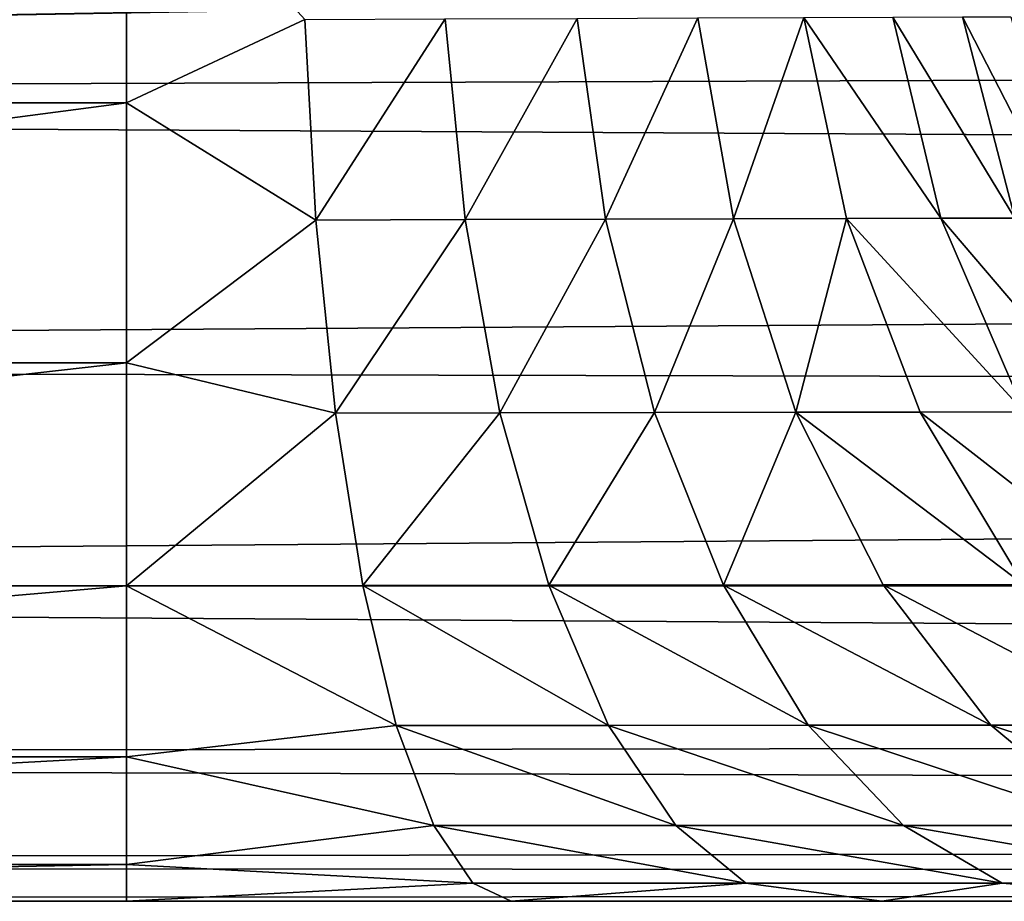
# Model space of a CAD drawing. Extents: x 0 to 1750, y 0 to 1750.
# Drawn here: x 65 to 71, y 0 to 5 of the extents above; entities that cross this region are included whole.
import ezdxf

# ---------------------------------------------------------------- set-up
doc = ezdxf.new("R2010")
doc.units = 0
doc.header["$LTSCALE"] = 25.4
doc.layers.get('0').update_dxf_attribs({"color": 13, "linetype": 'CONTINUOUS'})

# ---------------------------------------------------------------- blocks, each defined once
blk = doc.blocks.new('GRUPUJ_1')
at = {"color": 0}
for p, q in [((65.6266, 4.4471, 25.2044), (65.6266, 6, 25)), ((65.6266, 4.4471, 25.2044), (65.6266, 6, 25)), ((37.17, 4.4482, 492.8461), (159.9055, 4.9088, 498.726)), ((37.17, 4.4482, 492.8461), (159.9055, 4.9088, 498.726)), ((65.6266, 4.4471, 25.2044), (66.6201, 4.9119, 25.0018)), ((65.6266, 4.4471, 25.2044), (66.6201, 4.9119, 25.0018)), ((66.6201, 4.9119, 25.0018), (66.6825, 3.7945, 25.3162)), ((66.6201, 4.9119, 25.0018), (66.6825, 3.7945, 25.3162)), ((67.5139, 3.7968, 25.0798), (67.4024, 4.9148, 24.7797)), ((67.5139, 3.7968, 25.0798), (67.4024, 4.9148, 24.7797)), ((68.2952, 3.7991, 24.7155), (68.1377, 4.9176, 24.4372)), ((68.2952, 3.7991, 24.7155), (68.1377, 4.9176, 24.4372)), ((69.0096, 3.8012, 24.2313), (68.8102, 4.9201, 23.9818)), ((69.0096, 3.8012, 24.2313), (68.8102, 4.9201, 23.9818)), ((69.638, 3.803, 23.64), (69.4017, 4.9223, 23.4256)), ((69.638, 3.803, 23.64), (69.4017, 4.9223, 23.4256)), ((70.1638, 3.8045, 22.9577), (69.8967, 4.9242, 22.7836)), ((70.1638, 3.8045, 22.9577), (69.8967, 4.9242, 22.7836)), ((70.5761, 3.8057, 22.1983), (70.2848, 4.9256, 22.0689)), ((70.5761, 3.8057, 22.1983), (70.2848, 4.9256, 22.0689)), ((37.17, 4.4482, 492.8461), (159.9143, 3.7919, 498.4051)), ((37.17, 4.4482, 492.8461), (159.9143, 3.7919, 498.4051)), ((65.6266, 4.4471, 25.2044), (54.6089, 4.4471, 25.2044)), ((65.6266, 4.4471, 25.2044), (54.6089, 4.4471, 25.2044)), ((65.6266, 3, 25.8038), (65.6266, 4.4471, 25.2044)), ((65.6266, 4.4471, 25.2044), (66.6825, 3.7945, 25.3162)), ((65.6266, 4.4471, 25.2044), (66.6825, 3.7945, 25.3162)), ((65.6266, 3, 25.8038), (65.6266, 4.4471, 25.2044)), ((37.2099, 3.0008, 492.2482), (159.9143, 3.7919, 498.4051)), ((37.2099, 3.0008, 492.2482), (159.9143, 3.7919, 498.4051)), ((65.6266, 3, 25.8038), (66.6825, 3.7945, 25.3162)), ((65.6266, 3, 25.8038), (66.6825, 3.7945, 25.3162)), ((67.5139, 3.7968, 25.0798), (66.6825, 3.7945, 25.3162)), ((67.5139, 3.7968, 25.0798), (66.6825, 3.7945, 25.3162)), ((66.7909, 2.719, 25.862), (66.6825, 3.7945, 25.3162)), ((66.7909, 2.719, 25.862), (66.6825, 3.7945, 25.3162)), ((68.2952, 3.7991, 24.7155), (67.5139, 3.7968, 25.0798)), ((68.2952, 3.7991, 24.7155), (67.5139, 3.7968, 25.0798)), ((67.7076, 2.7208, 25.6013), (67.5139, 3.7968, 25.0798)), ((67.7076, 2.7208, 25.6013), (67.5139, 3.7968, 25.0798)), ((69.0096, 3.8012, 24.2313), (68.2952, 3.7991, 24.7155)), ((69.0096, 3.8012, 24.2313), (68.2952, 3.7991, 24.7155)), ((68.5691, 2.7224, 25.1994), (68.2952, 3.7991, 24.7155)), ((68.5691, 2.7224, 25.1994), (68.2952, 3.7991, 24.7155)), ((69.638, 3.803, 23.64), (69.0096, 3.8012, 24.2313)), ((69.638, 3.803, 23.64), (69.0096, 3.8012, 24.2313)), ((69.3568, 2.724, 24.6655), (69.0096, 3.8012, 24.2313)), ((69.3568, 2.724, 24.6655), (69.0096, 3.8012, 24.2313)), ((70.1638, 3.8045, 22.9577), (69.638, 3.803, 23.64)), ((70.1638, 3.8045, 22.9577), (69.638, 3.803, 23.64)), ((70.0495, 2.7253, 24.0135), (69.638, 3.803, 23.64)), ((70.0495, 2.7253, 24.0135), (69.638, 3.803, 23.64)), ((70.5761, 3.8057, 22.1983), (70.1638, 3.8045, 22.9577)), ((70.5761, 3.8057, 22.1983), (70.1638, 3.8045, 22.9577)), ((70.6292, 2.7265, 23.2611), (70.1638, 3.8045, 22.9577)), ((70.6292, 2.7265, 23.2611), (70.1638, 3.8045, 22.9577)), ((37.2099, 3.0008, 492.2482), (159.9296, 2.7171, 497.8486)), ((37.2099, 3.0008, 492.2482), (159.9296, 2.7171, 497.8486)), ((65.6266, 3, 25.8038), (54.6089, 3, 25.8038)), ((65.6266, 3, 25.8038), (54.6089, 3, 25.8038)), ((66.7909, 2.719, 25.862), (65.6266, 3, 25.8038)), ((66.7909, 2.719, 25.862), (65.6266, 3, 25.8038)), ((65.6266, 1.7574, 26.7574), (65.6266, 3, 25.8038)), ((65.6266, 1.7574, 26.7574), (65.6266, 3, 25.8038)), ((37.2734, 1.7579, 491.2969), (159.9296, 2.7171, 497.8486)), ((37.2734, 1.7579, 491.2969), (159.9296, 2.7171, 497.8486)), ((66.7909, 2.719, 25.862), (65.6266, 1.7574, 26.7574)), ((66.7909, 2.719, 25.862), (65.6266, 1.7574, 26.7574)), ((67.7076, 2.7208, 25.6013), (66.7909, 2.719, 25.862)), ((67.7076, 2.7208, 25.6013), (66.7909, 2.719, 25.862)), ((66.7909, 2.719, 25.862), (66.9428, 1.7588, 26.6264)), ((66.7909, 2.719, 25.862), (66.9428, 1.7588, 26.6264)), ((68.5691, 2.7224, 25.1994), (67.7076, 2.7208, 25.6013)), ((68.5691, 2.7224, 25.1994), (67.7076, 2.7208, 25.6013)), ((67.979, 1.76, 26.3318), (67.7076, 2.7208, 25.6013)), ((67.979, 1.76, 26.3318), (67.7076, 2.7208, 25.6013)), ((69.3568, 2.724, 24.6655), (68.5691, 2.7224, 25.1994)), ((69.3568, 2.724, 24.6655), (68.5691, 2.7224, 25.1994)), ((68.9529, 1.7611, 25.8777), (68.5691, 2.7224, 25.1994)), ((68.9529, 1.7611, 25.8777), (68.5691, 2.7224, 25.1994)), ((70.0495, 2.7253, 24.0135), (69.3568, 2.724, 24.6655)), ((70.0495, 2.7253, 24.0135), (69.3568, 2.724, 24.6655)), ((69.8434, 1.7621, 25.2741), (69.3568, 2.724, 24.6655)), ((69.8434, 1.7621, 25.2741), (69.3568, 2.724, 24.6655)), ((70.6292, 2.7265, 23.2611), (70.0495, 2.7253, 24.0135)), ((70.6292, 2.7265, 23.2611), (70.0495, 2.7253, 24.0135)), ((70.6267, 1.763, 24.5372), (70.0495, 2.7253, 24.0135)), ((70.6267, 1.763, 24.5372), (70.0495, 2.7253, 24.0135)), ((159.9509, 1.7576, 497.0696), (37.2734, 1.7579, 491.2969)), ((37.2734, 1.7579, 491.2969), (159.9772, 0.9781, 496.1105)), ((37.2734, 1.7579, 491.2969), (159.9772, 0.9781, 496.1105)), ((159.9509, 1.7576, 497.0696), (37.2734, 1.7579, 491.2969)), ((65.6266, 1.7574, 26.7574), (54.6089, 1.7574, 26.7574)), ((65.6266, 1.7574, 26.7574), (54.6089, 1.7574, 26.7574)), ((66.9428, 1.7588, 26.6264), (65.6266, 1.7574, 26.7574)), ((66.9428, 1.7588, 26.6264), (65.6266, 1.7574, 26.7574)), ((67.1297, 0.9788, 27.5677), (65.6266, 1.7574, 26.7574)), ((65.6266, 0.8038, 28), (65.6266, 1.7574, 26.7574)), ((67.1297, 0.9788, 27.5677), (65.6266, 1.7574, 26.7574)), ((65.6266, 0.8038, 28), (65.6266, 1.7574, 26.7574)), ((66.9428, 1.7588, 26.6264), (67.979, 1.76, 26.3318)), ((66.9428, 1.7588, 26.6264), (67.979, 1.76, 26.3318)), ((66.9428, 1.7588, 26.6264), (67.1297, 0.9788, 27.5677)), ((66.9428, 1.7588, 26.6264), (67.1297, 0.9788, 27.5677)), ((67.979, 1.76, 26.3318), (68.9529, 1.7611, 25.8777)), ((67.979, 1.76, 26.3318), (68.9529, 1.7611, 25.8777)), ((67.979, 1.76, 26.3318), (68.3133, 0.9795, 27.2315)), ((67.979, 1.76, 26.3318), (68.3133, 0.9795, 27.2315)), ((68.9529, 1.7611, 25.8777), (69.8434, 1.7621, 25.2741)), ((68.9529, 1.7611, 25.8777), (69.8434, 1.7621, 25.2741)), ((68.9529, 1.7611, 25.8777), (69.4257, 0.9801, 26.7132)), ((68.9529, 1.7611, 25.8777), (69.4257, 0.9801, 26.7132)), ((69.8434, 1.7621, 25.2741), (70.6267, 1.763, 24.5372)), ((69.8434, 1.7621, 25.2741), (70.6267, 1.763, 24.5372)), ((69.8434, 1.7621, 25.2741), (70.443, 0.9806, 26.0241)), ((69.8434, 1.7621, 25.2741), (70.443, 0.9806, 26.0241)), ((37.3562, 0.8041, 490.0569), (159.9772, 0.9781, 496.1105)), ((37.3562, 0.8041, 490.0569), (159.9772, 0.9781, 496.1105)), ((65.6266, 0.8038, 28), (67.1297, 0.9788, 27.5677)), ((65.6266, 0.8038, 28), (67.1297, 0.9788, 27.5677)), ((68.3133, 0.9795, 27.2315), (67.1297, 0.9788, 27.5677)), ((68.3133, 0.9795, 27.2315), (67.1297, 0.9788, 27.5677)), ((67.3392, 0.4216, 28.6221), (67.1297, 0.9788, 27.5677)), ((67.3392, 0.4216, 28.6221), (67.1297, 0.9788, 27.5677)), ((69.4257, 0.9801, 26.7132), (68.3133, 0.9795, 27.2315)), ((69.4257, 0.9801, 26.7132), (68.3133, 0.9795, 27.2315)), ((68.6878, 0.4219, 28.2396), (68.3133, 0.9795, 27.2315)), ((68.6878, 0.4219, 28.2396), (68.3133, 0.9795, 27.2315)), ((70.443, 0.9806, 26.0241), (69.4257, 0.9801, 26.7132)), ((70.443, 0.9806, 26.0241), (69.4257, 0.9801, 26.7132)), ((69.9555, 0.4221, 27.6493), (69.4257, 0.9801, 26.7132)), ((69.9555, 0.4221, 27.6493), (69.4257, 0.9801, 26.7132)), ((71.3378, 0.9811, 25.1825), (70.443, 0.9806, 26.0241)), ((71.3378, 0.9811, 25.1825), (70.443, 0.9806, 26.0241)), ((71.1149, 0.4224, 26.8644), (70.443, 0.9806, 26.0241)), ((71.1149, 0.4224, 26.8644), (70.443, 0.9806, 26.0241)), ((37.3562, 0.8041, 490.0569), (160.0066, 0.4213, 495.0362)), ((37.3562, 0.8041, 490.0569), (160.0066, 0.4213, 495.0362)), ((65.6266, 0.8038, 28), (54.6089, 0.8038, 28)), ((65.6266, 0.8038, 28), (54.6089, 0.8038, 28)), ((65.6266, 0.2044, 29.4471), (65.6266, 0.8038, 28)), ((65.6266, 0.8038, 28), (67.3392, 0.4216, 28.6221)), ((65.6266, 0.8038, 28), (67.3392, 0.4216, 28.6221)), ((65.6266, 0.2044, 29.4471), (65.6266, 0.8038, 28)), ((37.4526, 0.2045, 488.6128), (160.0066, 0.4213, 495.0362)), ((37.4526, 0.2045, 488.6128), (160.0066, 0.4213, 495.0362)), ((65.6266, 0.2044, 29.4471), (67.3392, 0.4216, 28.6221)), ((65.6266, 0.2044, 29.4471), (67.3392, 0.4216, 28.6221)), ((67.3392, 0.4216, 28.6221), (68.6878, 0.4219, 28.2396)), ((67.3392, 0.4216, 28.6221), (68.6878, 0.4219, 28.2396)), ((67.5568, 0.1002, 29.718), (67.3392, 0.4216, 28.6221)), ((67.5568, 0.1002, 29.718), (67.3392, 0.4216, 28.6221)), ((68.6878, 0.4219, 28.2396), (69.9555, 0.4221, 27.6493)), ((68.6878, 0.4219, 28.2396), (69.9555, 0.4221, 27.6493)), ((69.077, 0.1003, 29.2872), (68.6878, 0.4219, 28.2396)), ((69.077, 0.1003, 29.2872), (68.6878, 0.4219, 28.2396)), ((69.9555, 0.4221, 27.6493), (71.1149, 0.4224, 26.8644)), ((69.9555, 0.4221, 27.6493), (71.1149, 0.4224, 26.8644)), ((70.5061, 0.1004, 28.6223), (69.9555, 0.4221, 27.6493)), ((70.5061, 0.1004, 28.6223), (69.9555, 0.4221, 27.6493)), ((37.4526, 0.2045, 488.6128), (160.0372, 0.1002, 493.9197)), ((37.4526, 0.2045, 488.6128), (160.0372, 0.1002, 493.9197)), ((65.6266, 0.2044, 29.4471), (54.6089, 0.2044, 29.4471)), ((65.6266, 0.2044, 29.4471), (54.6089, 0.2044, 29.4471)), ((65.6266, 0.2044, 29.4471), (67.5568, 0.1002, 29.718)), ((65.6266, 0, 31), (65.6266, 0.2044, 29.4471)), ((65.6266, 0.2044, 29.4471), (67.5568, 0.1002, 29.718)), ((65.6266, 0, 31), (65.6266, 0.2044, 29.4471)), ((37.556, 0, 487.0632), (160.0372, 0.1002, 493.9197)), ((37.556, 0, 487.0632), (160.0372, 0.1002, 493.9197)), ((65.6266, 0, 31), (67.5568, 0.1002, 29.718)), ((65.6266, 0, 31), (67.5568, 0.1002, 29.718)), ((67.5568, 0.1002, 29.718), (69.077, 0.1003, 29.2872)), ((67.5568, 0.1002, 29.718), (69.077, 0.1003, 29.2872)), ((67.7696, 0, 30.7892), (67.5568, 0.1002, 29.718)), ((67.7696, 0, 30.7892), (67.5568, 0.1002, 29.718)), ((67.7696, 0, 30.7892), (69.077, 0.1003, 29.2872)), ((67.7696, 0, 30.7892), (69.077, 0.1003, 29.2872)), ((69.077, 0.1003, 29.2872), (70.5061, 0.1004, 28.6223)), ((69.077, 0.1003, 29.2872), (70.5061, 0.1004, 28.6223)), ((69.8361, 0, 30.1627), (69.077, 0.1003, 29.2872)), ((69.8361, 0, 30.1627), (69.077, 0.1003, 29.2872)), ((69.8361, 0, 30.1627), (70.5061, 0.1004, 28.6223)), ((69.8361, 0, 30.1627), (70.5061, 0.1004, 28.6223)), ((71.731, 0, 29.1508), (70.5061, 0.1004, 28.6223)), ((71.731, 0, 29.1508), (70.5061, 0.1004, 28.6223)), ((70.5061, 0.1004, 28.6223), (71.8131, 0.1004, 27.7378)), ((70.5061, 0.1004, 28.6223), (71.8131, 0.1004, 27.7378)), ((213.6899, 0, 493.8367), (37.556, 0, 487.0632)), ((213.6899, 0, 493.8367), (37.556, 0, 487.0632)), ((54.6089, 0, 31), (65.6266, 0, 31)), ((54.6089, 0, 31), (65.6266, 0, 31)), ((65.6266, 0, 31), (67.7696, 0, 30.7892)), ((65.6266, 0, 31), (67.7696, 0, 30.7892)), ((67.7696, 0, 30.7892), (69.8361, 0, 30.1627)), ((67.7696, 0, 30.7892), (69.8361, 0, 30.1627)), ((69.8361, 0, 30.1627), (71.731, 0, 29.1508)), ((69.8361, 0, 30.1627), (71.731, 0, 29.1508))]:
    blk.add_line(p, q, dxfattribs=at)
at = {"color": 253}
mesh = blk.add_polyface(dxfattribs=at)
corners = [(125.3576, 6.0009, 497.6885), (37.1564, 6.0014, 493.0498), (37.17, 4.4482, 492.8461)]
mesh.append_faces([[corners[k] for k in face] for face in [(0, 1, 2)]], dxfattribs={"color": 253})
mesh = blk.add_polyface(dxfattribs=at)
corners = [(159.9055, 4.9088, 498.726), (125.3576, 6.0009, 497.6885), (37.17, 4.4482, 492.8461)]
mesh.append_faces([[corners[k] for k in face] for face in [(0, 1, 2)]], dxfattribs={"color": 253})
mesh = blk.add_polyface(dxfattribs=at)
corners = [(65.6266, 6, 25), (54.6089, 4.4471, 25.2044), (54.6089, 6, 25), (65.6266, 4.4471, 25.2044)]
mesh.append_faces([[corners[k] for k in face] for face in [(0, 1, 2), (1, 0, 3)]], dxfattribs={"vtx0": -1, "color": 253})
mesh = blk.add_polyface(dxfattribs=at)
corners = [(66.6201, 4.9119, 25.0018), (65.6266, 4.4471, 25.2044), (65.6266, 6, 25)]
mesh.append_faces([[corners[k] for k in face] for face in [(0, 1, 2)]], dxfattribs={"color": 253})
mesh = blk.add_polyface(dxfattribs=at)
corners = [(159.9143, 3.7919, 498.4051), (159.9055, 4.9088, 498.726), (37.17, 4.4482, 492.8461)]
mesh.append_faces([[corners[k] for k in face] for face in [(0, 1, 2)]], dxfattribs={"color": 253})
mesh = blk.add_polyface(dxfattribs=at)
corners = [(66.6825, 3.7945, 25.3162), (65.6266, 4.4471, 25.2044), (66.6201, 4.9119, 25.0018)]
mesh.append_faces([[corners[k] for k in face] for face in [(0, 1, 2)]], dxfattribs={"color": 253})
mesh = blk.add_polyface(dxfattribs=at)
corners = [(67.4024, 4.9148, 24.7797), (66.6825, 3.7945, 25.3162), (66.6201, 4.9119, 25.0018), (67.5139, 3.7968, 25.0798)]
mesh.append_faces([[corners[k] for k in face] for face in [(0, 1, 2), (1, 0, 3)]], dxfattribs={"vtx0": -1, "color": 253})
mesh = blk.add_polyface(dxfattribs=at)
corners = [(68.1377, 4.9176, 24.4372), (67.5139, 3.7968, 25.0798), (67.4024, 4.9148, 24.7797), (68.2952, 3.7991, 24.7155)]
mesh.append_faces([[corners[k] for k in face] for face in [(0, 1, 2), (1, 0, 3)]], dxfattribs={"vtx0": -1, "color": 253})
mesh = blk.add_polyface(dxfattribs=at)
corners = [(68.8102, 4.9201, 23.9818), (68.2952, 3.7991, 24.7155), (68.1377, 4.9176, 24.4372), (69.0096, 3.8012, 24.2313)]
mesh.append_faces([[corners[k] for k in face] for face in [(0, 1, 2), (1, 0, 3)]], dxfattribs={"vtx0": -1, "color": 253})
mesh = blk.add_polyface(dxfattribs=at)
corners = [(69.4017, 4.9223, 23.4256), (69.0096, 3.8012, 24.2313), (68.8102, 4.9201, 23.9818), (69.638, 3.803, 23.64)]
mesh.append_faces([[corners[k] for k in face] for face in [(0, 1, 2), (1, 0, 3)]], dxfattribs={"vtx0": -1, "color": 253})
mesh = blk.add_polyface(dxfattribs=at)
corners = [(69.4017, 4.9223, 23.4256), (70.1638, 3.8045, 22.9577), (69.638, 3.803, 23.64), (69.8967, 4.9242, 22.7836)]
mesh.append_faces([[corners[k] for k in face] for face in [(0, 1, 2), (1, 0, 3)]], dxfattribs={"vtx0": -1, "color": 253})
mesh = blk.add_polyface(dxfattribs=at)
corners = [(69.8967, 4.9242, 22.7836), (70.5761, 3.8057, 22.1983), (70.1638, 3.8045, 22.9577), (70.2848, 4.9256, 22.0689)]
mesh.append_faces([[corners[k] for k in face] for face in [(0, 1, 2), (1, 0, 3)]], dxfattribs={"vtx0": -1, "color": 253})
mesh = blk.add_polyface(dxfattribs=at)
corners = [(70.2848, 4.9256, 22.0689), (70.8615, 3.8065, 21.3864), (70.5761, 3.8057, 22.1983), (70.5536, 4.9266, 21.3048)]
mesh.append_faces([[corners[k] for k in face] for face in [(0, 1, 2), (1, 0, 3)]], dxfattribs={"vtx0": -1, "color": 253})
mesh = blk.add_polyface(dxfattribs=at)
corners = [(159.9143, 3.7919, 498.4051), (37.17, 4.4482, 492.8461), (37.2099, 3.0008, 492.2482)]
mesh.append_faces([[corners[k] for k in face] for face in [(0, 1, 2)]], dxfattribs={"color": 253})
mesh = blk.add_polyface(dxfattribs=at)
corners = [(65.6266, 4.4471, 25.2044), (54.6089, 3, 25.8038), (54.6089, 4.4471, 25.2044), (65.6266, 3, 25.8038)]
mesh.append_faces([[corners[k] for k in face] for face in [(0, 1, 2), (1, 0, 3)]], dxfattribs={"vtx0": -1, "color": 253})
mesh = blk.add_polyface(dxfattribs=at)
corners = [(66.6825, 3.7945, 25.3162), (65.6266, 3, 25.8038), (65.6266, 4.4471, 25.2044)]
mesh.append_faces([[corners[k] for k in face] for face in [(0, 1, 2)]], dxfattribs={"color": 253})
mesh = blk.add_polyface(dxfattribs=at)
corners = [(159.9296, 2.7171, 497.8486), (159.9143, 3.7919, 498.4051), (37.2099, 3.0008, 492.2482)]
mesh.append_faces([[corners[k] for k in face] for face in [(0, 1, 2)]], dxfattribs={"color": 253})
mesh = blk.add_polyface(dxfattribs=at)
corners = [(66.7909, 2.719, 25.862), (65.6266, 3, 25.8038), (66.6825, 3.7945, 25.3162)]
mesh.append_faces([[corners[k] for k in face] for face in [(0, 1, 2)]], dxfattribs={"color": 253})
mesh = blk.add_polyface(dxfattribs=at)
corners = [(67.5139, 3.7968, 25.0798), (66.7909, 2.719, 25.862), (66.6825, 3.7945, 25.3162), (67.7076, 2.7208, 25.6013)]
mesh.append_faces([[corners[k] for k in face] for face in [(0, 1, 2), (1, 0, 3)]], dxfattribs={"vtx0": -1, "color": 253})
mesh = blk.add_polyface(dxfattribs=at)
corners = [(68.2952, 3.7991, 24.7155), (67.7076, 2.7208, 25.6013), (67.5139, 3.7968, 25.0798), (68.5691, 2.7224, 25.1994)]
mesh.append_faces([[corners[k] for k in face] for face in [(0, 1, 2), (1, 0, 3)]], dxfattribs={"vtx0": -1, "color": 253})
mesh = blk.add_polyface(dxfattribs=at)
corners = [(69.0096, 3.8012, 24.2313), (68.5691, 2.7224, 25.1994), (68.2952, 3.7991, 24.7155), (69.3568, 2.724, 24.6655)]
mesh.append_faces([[corners[k] for k in face] for face in [(0, 1, 2), (1, 0, 3)]], dxfattribs={"vtx0": -1, "color": 253})
mesh = blk.add_polyface(dxfattribs=at)
corners = [(69.638, 3.803, 23.64), (69.3568, 2.724, 24.6655), (69.0096, 3.8012, 24.2313), (70.0495, 2.7253, 24.0135)]
mesh.append_faces([[corners[k] for k in face] for face in [(0, 1, 2), (1, 0, 3)]], dxfattribs={"vtx0": -1, "color": 253})
mesh = blk.add_polyface(dxfattribs=at)
corners = [(69.638, 3.803, 23.64), (70.6292, 2.7265, 23.2611), (70.0495, 2.7253, 24.0135), (70.1638, 3.8045, 22.9577)]
mesh.append_faces([[corners[k] for k in face] for face in [(0, 1, 2), (1, 0, 3)]], dxfattribs={"vtx0": -1, "color": 253})
mesh = blk.add_polyface(dxfattribs=at)
corners = [(70.1638, 3.8045, 22.9577), (71.0837, 2.7274, 22.4238), (70.6292, 2.7265, 23.2611), (70.5761, 3.8057, 22.1983)]
mesh.append_faces([[corners[k] for k in face] for face in [(0, 1, 2), (1, 0, 3)]], dxfattribs={"vtx0": -1, "color": 253})
mesh = blk.add_polyface(dxfattribs=at)
corners = [(159.9296, 2.7171, 497.8486), (37.2099, 3.0008, 492.2482), (37.2734, 1.7579, 491.2969)]
mesh.append_faces([[corners[k] for k in face] for face in [(0, 1, 2)]], dxfattribs={"color": 253})
mesh = blk.add_polyface(dxfattribs=at)
corners = [(65.6266, 3, 25.8038), (54.6089, 1.7574, 26.7574), (54.6089, 3, 25.8038), (65.6266, 1.7574, 26.7574)]
mesh.append_faces([[corners[k] for k in face] for face in [(0, 1, 2), (1, 0, 3)]], dxfattribs={"vtx0": -1, "color": 253})
mesh = blk.add_polyface(dxfattribs=at)
corners = [(66.7909, 2.719, 25.862), (65.6266, 1.7574, 26.7574), (65.6266, 3, 25.8038)]
mesh.append_faces([[corners[k] for k in face] for face in [(0, 1, 2)]], dxfattribs={"color": 253})
mesh = blk.add_polyface(dxfattribs=at)
corners = [(159.9509, 1.7576, 497.0696), (159.9296, 2.7171, 497.8486), (37.2734, 1.7579, 491.2969)]
mesh.append_faces([[corners[k] for k in face] for face in [(0, 1, 2)]], dxfattribs={"color": 253})
mesh = blk.add_polyface(dxfattribs=at)
corners = [(66.9428, 1.7588, 26.6264), (65.6266, 1.7574, 26.7574), (66.7909, 2.719, 25.862)]
mesh.append_faces([[corners[k] for k in face] for face in [(0, 1, 2)]], dxfattribs={"color": 253})
mesh = blk.add_polyface(dxfattribs=at)
corners = [(67.7076, 2.7208, 25.6013), (66.9428, 1.7588, 26.6264), (66.7909, 2.719, 25.862), (67.979, 1.76, 26.3318)]
mesh.append_faces([[corners[k] for k in face] for face in [(0, 1, 2), (1, 0, 3)]], dxfattribs={"vtx0": -1, "color": 253})
mesh = blk.add_polyface(dxfattribs=at)
corners = [(68.5691, 2.7224, 25.1994), (67.979, 1.76, 26.3318), (67.7076, 2.7208, 25.6013), (68.9529, 1.7611, 25.8777)]
mesh.append_faces([[corners[k] for k in face] for face in [(0, 1, 2), (1, 0, 3)]], dxfattribs={"vtx0": -1, "color": 253})
mesh = blk.add_polyface(dxfattribs=at)
corners = [(69.3568, 2.724, 24.6655), (68.9529, 1.7611, 25.8777), (68.5691, 2.7224, 25.1994), (69.8434, 1.7621, 25.2741)]
mesh.append_faces([[corners[k] for k in face] for face in [(0, 1, 2), (1, 0, 3)]], dxfattribs={"vtx0": -1, "color": 253})
mesh = blk.add_polyface(dxfattribs=at)
corners = [(70.6267, 1.763, 24.5372), (69.3568, 2.724, 24.6655), (70.0495, 2.7253, 24.0135), (69.8434, 1.7621, 25.2741)]
mesh.append_faces([[corners[k] for k in face] for face in [(0, 1, 2), (1, 0, 3)]], dxfattribs={"vtx0": -1, "color": 253})
mesh = blk.add_polyface(dxfattribs=at)
corners = [(71.2821, 1.7637, 23.6867), (70.0495, 2.7253, 24.0135), (70.6292, 2.7265, 23.2611), (70.6267, 1.763, 24.5372)]
mesh.append_faces([[corners[k] for k in face] for face in [(0, 1, 2), (1, 0, 3)]], dxfattribs={"vtx0": -1, "color": 253})
mesh = blk.add_polyface(dxfattribs=at)
corners = [(159.9509, 1.7576, 497.0696), (37.2734, 1.7579, 491.2969), (159.9772, 0.9781, 496.1105)]
mesh.append_faces([[corners[k] for k in face] for face in [(0, 1, 2)]], dxfattribs={"color": 253})
mesh = blk.add_polyface(dxfattribs=at)
corners = [(159.9772, 0.9781, 496.1105), (37.2734, 1.7579, 491.2969), (37.3562, 0.8041, 490.0569)]
mesh.append_faces([[corners[k] for k in face] for face in [(0, 1, 2)]], dxfattribs={"color": 253})
mesh = blk.add_polyface(dxfattribs=at)
corners = [(65.6266, 1.7574, 26.7574), (54.6089, 0.8038, 28), (54.6089, 1.7574, 26.7574), (65.6266, 0.8038, 28)]
mesh.append_faces([[corners[k] for k in face] for face in [(0, 1, 2), (1, 0, 3)]], dxfattribs={"vtx0": -1, "color": 253})
mesh = blk.add_polyface(dxfattribs=at)
corners = [(67.1297, 0.9788, 27.5677), (65.6266, 1.7574, 26.7574), (66.9428, 1.7588, 26.6264)]
mesh.append_faces([[corners[k] for k in face] for face in [(0, 1, 2)]], dxfattribs={"color": 253})
mesh = blk.add_polyface(dxfattribs=at)
corners = [(65.6266, 0.8038, 28), (65.6266, 1.7574, 26.7574), (67.1297, 0.9788, 27.5677)]
mesh.append_faces([[corners[k] for k in face] for face in [(0, 1, 2)]], dxfattribs={"color": 253})
mesh = blk.add_polyface(dxfattribs=at)
corners = [(68.3133, 0.9795, 27.2315), (66.9428, 1.7588, 26.6264), (67.979, 1.76, 26.3318), (67.1297, 0.9788, 27.5677)]
mesh.append_faces([[corners[k] for k in face] for face in [(0, 1, 2), (1, 0, 3)]], dxfattribs={"vtx0": -1, "color": 253})
mesh = blk.add_polyface(dxfattribs=at)
corners = [(69.4257, 0.9801, 26.7132), (67.979, 1.76, 26.3318), (68.9529, 1.7611, 25.8777), (68.3133, 0.9795, 27.2315)]
mesh.append_faces([[corners[k] for k in face] for face in [(0, 1, 2), (1, 0, 3)]], dxfattribs={"vtx0": -1, "color": 253})
mesh = blk.add_polyface(dxfattribs=at)
corners = [(70.443, 0.9806, 26.0241), (68.9529, 1.7611, 25.8777), (69.8434, 1.7621, 25.2741), (69.4257, 0.9801, 26.7132)]
mesh.append_faces([[corners[k] for k in face] for face in [(0, 1, 2), (1, 0, 3)]], dxfattribs={"vtx0": -1, "color": 253})
mesh = blk.add_polyface(dxfattribs=at)
corners = [(71.3378, 0.9811, 25.1825), (69.8434, 1.7621, 25.2741), (70.6267, 1.763, 24.5372), (70.443, 0.9806, 26.0241)]
mesh.append_faces([[corners[k] for k in face] for face in [(0, 1, 2), (1, 0, 3)]], dxfattribs={"vtx0": -1, "color": 253})
mesh = blk.add_polyface(dxfattribs=at)
corners = [(159.9772, 0.9781, 496.1105), (37.3562, 0.8041, 490.0569), (160.0066, 0.4213, 495.0362)]
mesh.append_faces([[corners[k] for k in face] for face in [(0, 1, 2)]], dxfattribs={"color": 253})
mesh = blk.add_polyface(dxfattribs=at)
corners = [(67.3392, 0.4216, 28.6221), (65.6266, 0.8038, 28), (67.1297, 0.9788, 27.5677)]
mesh.append_faces([[corners[k] for k in face] for face in [(0, 1, 2)]], dxfattribs={"color": 253})
mesh = blk.add_polyface(dxfattribs=at)
corners = [(68.6878, 0.4219, 28.2396), (67.1297, 0.9788, 27.5677), (68.3133, 0.9795, 27.2315), (67.3392, 0.4216, 28.6221)]
mesh.append_faces([[corners[k] for k in face] for face in [(0, 1, 2), (1, 0, 3)]], dxfattribs={"vtx0": -1, "color": 253})
mesh = blk.add_polyface(dxfattribs=at)
corners = [(69.9555, 0.4221, 27.6493), (68.3133, 0.9795, 27.2315), (69.4257, 0.9801, 26.7132), (68.6878, 0.4219, 28.2396)]
mesh.append_faces([[corners[k] for k in face] for face in [(0, 1, 2), (1, 0, 3)]], dxfattribs={"vtx0": -1, "color": 253})
mesh = blk.add_polyface(dxfattribs=at)
corners = [(71.1149, 0.4224, 26.8644), (69.4257, 0.9801, 26.7132), (70.443, 0.9806, 26.0241), (69.9555, 0.4221, 27.6493)]
mesh.append_faces([[corners[k] for k in face] for face in [(0, 1, 2), (1, 0, 3)]], dxfattribs={"vtx0": -1, "color": 253})
mesh = blk.add_polyface(dxfattribs=at)
corners = [(72.1348, 0.4226, 25.9057), (70.443, 0.9806, 26.0241), (71.3378, 0.9811, 25.1825), (71.1149, 0.4224, 26.8644)]
mesh.append_faces([[corners[k] for k in face] for face in [(0, 1, 2), (1, 0, 3)]], dxfattribs={"vtx0": -1, "color": 253})
mesh = blk.add_polyface(dxfattribs=at)
corners = [(160.0066, 0.4213, 495.0362), (37.3562, 0.8041, 490.0569), (37.4526, 0.2045, 488.6128)]
mesh.append_faces([[corners[k] for k in face] for face in [(0, 1, 2)]], dxfattribs={"color": 253})
mesh = blk.add_polyface(dxfattribs=at)
corners = [(65.6266, 0.8038, 28), (54.6089, 0.2044, 29.4471), (54.6089, 0.8038, 28), (65.6266, 0.2044, 29.4471)]
mesh.append_faces([[corners[k] for k in face] for face in [(0, 1, 2), (1, 0, 3)]], dxfattribs={"vtx0": -1, "color": 253})
mesh = blk.add_polyface(dxfattribs=at)
corners = [(65.6266, 0.2044, 29.4471), (65.6266, 0.8038, 28), (67.3392, 0.4216, 28.6221)]
mesh.append_faces([[corners[k] for k in face] for face in [(0, 1, 2)]], dxfattribs={"color": 253})
mesh = blk.add_polyface(dxfattribs=at)
corners = [(160.0066, 0.4213, 495.0362), (37.4526, 0.2045, 488.6128), (160.0372, 0.1002, 493.9197)]
mesh.append_faces([[corners[k] for k in face] for face in [(0, 1, 2)]], dxfattribs={"color": 253})
mesh = blk.add_polyface(dxfattribs=at)
corners = [(67.5568, 0.1002, 29.718), (65.6266, 0.2044, 29.4471), (67.3392, 0.4216, 28.6221)]
mesh.append_faces([[corners[k] for k in face] for face in [(0, 1, 2)]], dxfattribs={"color": 253})
mesh = blk.add_polyface(dxfattribs=at)
corners = [(69.077, 0.1003, 29.2872), (67.3392, 0.4216, 28.6221), (68.6878, 0.4219, 28.2396), (67.5568, 0.1002, 29.718)]
mesh.append_faces([[corners[k] for k in face] for face in [(0, 1, 2), (1, 0, 3)]], dxfattribs={"vtx0": -1, "color": 253})
mesh = blk.add_polyface(dxfattribs=at)
corners = [(70.5061, 0.1004, 28.6223), (68.6878, 0.4219, 28.2396), (69.9555, 0.4221, 27.6493), (69.077, 0.1003, 29.2872)]
mesh.append_faces([[corners[k] for k in face] for face in [(0, 1, 2), (1, 0, 3)]], dxfattribs={"vtx0": -1, "color": 253})
mesh = blk.add_polyface(dxfattribs=at)
corners = [(71.8131, 0.1004, 27.7378), (69.9555, 0.4221, 27.6493), (71.1149, 0.4224, 26.8644), (70.5061, 0.1004, 28.6223)]
mesh.append_faces([[corners[k] for k in face] for face in [(0, 1, 2), (1, 0, 3)]], dxfattribs={"vtx0": -1, "color": 253})
mesh = blk.add_polyface(dxfattribs=at)
corners = [(160.0372, 0.1002, 493.9197), (37.4526, 0.2045, 488.6128), (37.556, 0, 487.0632)]
mesh.append_faces([[corners[k] for k in face] for face in [(0, 1, 2)]], dxfattribs={"color": 253})
mesh = blk.add_polyface(dxfattribs=at)
corners = [(65.6266, 0.2044, 29.4471), (54.6089, 0, 31), (54.6089, 0.2044, 29.4471), (65.6266, 0, 31)]
mesh.append_faces([[corners[k] for k in face] for face in [(0, 1, 2), (1, 0, 3)]], dxfattribs={"vtx0": -1, "color": 253})
mesh = blk.add_polyface(dxfattribs=at)
corners = [(65.6266, 0, 31), (65.6266, 0.2044, 29.4471), (67.5568, 0.1002, 29.718)]
mesh.append_faces([[corners[k] for k in face] for face in [(0, 1, 2)]], dxfattribs={"color": 253})
mesh = blk.add_polyface(dxfattribs=at)
corners = [(160.0372, 0.1002, 493.9197), (37.556, 0, 487.0632), (213.6899, 0, 493.8367)]
mesh.append_faces([[corners[k] for k in face] for face in [(0, 1, 2)]], dxfattribs={"color": 253})
mesh = blk.add_polyface(dxfattribs=at)
corners = [(65.6266, 0, 31), (67.5568, 0.1002, 29.718), (67.7696, 0, 30.7892)]
mesh.append_faces([[corners[k] for k in face] for face in [(0, 1, 2)]], dxfattribs={"color": 253})
mesh = blk.add_polyface(dxfattribs=at)
corners = [(67.7696, 0, 30.7892), (67.5568, 0.1002, 29.718), (69.077, 0.1003, 29.2872)]
mesh.append_faces([[corners[k] for k in face] for face in [(0, 1, 2)]], dxfattribs={"color": 253})
mesh = blk.add_polyface(dxfattribs=at)
corners = [(67.7696, 0, 30.7892), (69.077, 0.1003, 29.2872), (69.8361, 0, 30.1627)]
mesh.append_faces([[corners[k] for k in face] for face in [(0, 1, 2)]], dxfattribs={"color": 253})
mesh = blk.add_polyface(dxfattribs=at)
corners = [(69.8361, 0, 30.1627), (69.077, 0.1003, 29.2872), (70.5061, 0.1004, 28.6223)]
mesh.append_faces([[corners[k] for k in face] for face in [(0, 1, 2)]], dxfattribs={"color": 253})
mesh = blk.add_polyface(dxfattribs=at)
corners = [(69.8361, 0, 30.1627), (70.5061, 0.1004, 28.6223), (71.731, 0, 29.1508)]
mesh.append_faces([[corners[k] for k in face] for face in [(0, 1, 2)]], dxfattribs={"color": 253})
mesh = blk.add_polyface(dxfattribs=at)
corners = [(71.731, 0, 29.1508), (70.5061, 0.1004, 28.6223), (71.8131, 0.1004, 27.7378)]
mesh.append_faces([[corners[k] for k in face] for face in [(0, 1, 2)]], dxfattribs={"color": 253})
mesh = blk.add_polyface(dxfattribs=at)
corners = [(1042.0607, 0, 20), (76.6267, 0, 6), (1042.0607, 0, 6), (76.6267, 0, 20), (1042.1139, 0, 21.0804), (76.4135, 0, 22.1552), (1042.4944, 0, 23.0583), (75.7856, 0, 24.2185), (1043.2344, 0, 24.9441), (74.7669, 0, 26.1202), (1044.3022, 0, 26.6548), (73.402, 0, 27.781), (1045.6689, 0, 28.1461), (71.731, 0, 29.1508), (1047.2831, 0, 29.3603), (69.8361, 0, 30.1627), (1049.0915, 0, 30.2588), (67.7696, 0, 30.7892), (1051.039, 0, 30.8126), (65.6266, 0, 31), (1053.0611, 0, 31), (1064.8062, 0, 31.0666), (1064.0791, 0, 31), (54.6089, 0, 31), (53.8766, 0, 31.0676), (1065.5103, 0, 31.2648), (53.176, 0, 31.2653), (1066.1642, 0, 31.5864), (52.5189, 0, 31.5893), (1066.7516, 0, 32.0237), (51.9354, 0, 32.0247), (1067.247, 0, 32.5573), (51.4378, 0, 32.5619), (1067.6393, 0, 33.1761), (51.048, 0, 33.1778), (1067.9109, 0, 33.8515), (50.7758, 0, 33.8566), (1068.0564, 0, 34.5724), (50.6318, 0, 34.5724), (1112.6745, 0, 449.5037), (6.0152, 0, 449.5037), (1112.7192, 0, 456.3307), (5.973, 0, 456.3568), (1111.393, 0, 463.0487), (7.3047, 0, 463.0749), (1108.7649, 0, 469.3326), (9.9465, 0, 469.3729), (1104.9131, 0, 474.9952), (13.7904, 0, 475.0119), (1100.0233, 0, 479.7561), (18.7018, 0, 479.7846), (1094.2767, 0, 483.4469), (24.4368, 0, 483.4593), (1087.8899, 0, 485.9199), (30.8242, 0, 485.9269), (1081.1325, 0, 487.0632), (37.556, 0, 487.0632), (728.7567, 0, 490.6657), (904.9954, 0, 493.8367), (723.8413, 0, 490.9047), (389.9254, 0, 490.6657), (394.8024, 0, 490.8992), (399.5605, 0, 492.044), (719.1043, 0, 492.0498), (404.0009, 0, 494.0493), (714.6422, 0, 494.0715), (408.0098, 0, 496.8655), (710.6611, 0, 496.8749), (411.4003, 0, 500.3601), (707.2535, 0, 500.395), (414.0938, 0, 504.4518), (704.5795, 0, 504.4678), (415.9645, 0, 508.9519), (702.7059, 0, 508.9889), (416.9679, 0, 513.7697), (701.714, 0, 513.7697), (676.3423, 0, 671.6383), (442.3394, 0, 671.6383), (482.9758, 0, 826.2827), (635.7057, 0, 826.2827), (633.2474, 0, 832.114), (484.6714, 0, 830.6024), (486.9132, 0, 834.6106), (629.7423, 0, 837.3994), (489.687, 0, 838.2942), (625.7709, 0, 841.5484), (492.936, 0, 841.5707), (622.111, 0, 844.3584), (497.5524, 0, 844.9875), (618.1072, 0, 846.6458), (503.2375, 0, 847.7984), (613.8483, 0, 848.3646), (509.3321, 0, 849.5022), (609.3494, 0, 849.5022), (559.3407, 0, 854), (213.6899, 0, 493.8367)]
mesh.append_faces([[corners[k] for k in face] for face in [(0, 1, 2), (21, 20, 22), (57, 55, 58), (92, 93, 94), (56, 60, 95)]], dxfattribs={"vtx0": -1, "color": 253})
mesh.append_faces([[corners[k] for k in face] for face in [(1, 0, 3), (3, 4, 5), (5, 6, 7), (7, 8, 9), (9, 10, 11), (11, 12, 13), (13, 14, 15), (15, 16, 17), (17, 18, 19), (19, 21, 23), (23, 21, 24), (24, 25, 26), (26, 27, 28), (28, 29, 30), (30, 31, 32), (32, 33, 34), (34, 35, 36), (36, 37, 38), (38, 39, 40), (40, 41, 42), (42, 43, 44), (44, 45, 46), (46, 47, 48), (48, 49, 50), (50, 51, 52), (52, 53, 54), (54, 55, 56), (59, 60, 57), (60, 59, 61), (61, 59, 62), (62, 63, 64), (64, 65, 66), (66, 67, 68), (68, 69, 70), (70, 71, 72), (72, 73, 74), (74, 76, 77), (77, 76, 78), (78, 80, 81), (81, 80, 82), (82, 83, 84), (84, 85, 86), (86, 87, 88), (88, 89, 90), (90, 91, 92)]], dxfattribs={"vtx0": -1, "vtx1": -1, "color": 253})
mesh.append_faces([[corners[k] for k in face] for face in [(20, 21, 19), (56, 55, 57), (60, 56, 57)]], dxfattribs={"vtx0": -1, "vtx1": -1, "vtx2": -1, "color": 253})
mesh.append_faces([[corners[k] for k in face] for face in [(3, 0, 4), (5, 4, 6), (7, 6, 8), (9, 8, 10), (11, 10, 12), (13, 12, 14), (15, 14, 16), (17, 16, 18), (19, 18, 20), (24, 21, 25), (26, 25, 27), (28, 27, 29), (30, 29, 31), (32, 31, 33), (34, 33, 35), (36, 35, 37), (38, 37, 39), (40, 39, 41), (42, 41, 43), (44, 43, 45), (46, 45, 47), (48, 47, 49), (50, 49, 51), (52, 51, 53), (54, 53, 55), (62, 59, 63), (64, 63, 65), (66, 65, 67), (68, 67, 69), (70, 69, 71), (72, 71, 73), (74, 73, 75), (74, 75, 76), (78, 76, 79), (78, 79, 80), (82, 80, 83), (84, 83, 85), (86, 85, 87), (88, 87, 89), (90, 89, 91), (92, 91, 93)]], dxfattribs={"vtx0": -1, "vtx2": -1, "color": 253})

msp = doc.modelspace()

# ---------------------------------------------------------------- block references
at = {"color": 0}
msp.add_blockref('GRUPUJ_1', (0, 0), dxfattribs=at)

doc.saveas('drawing.dxf')
